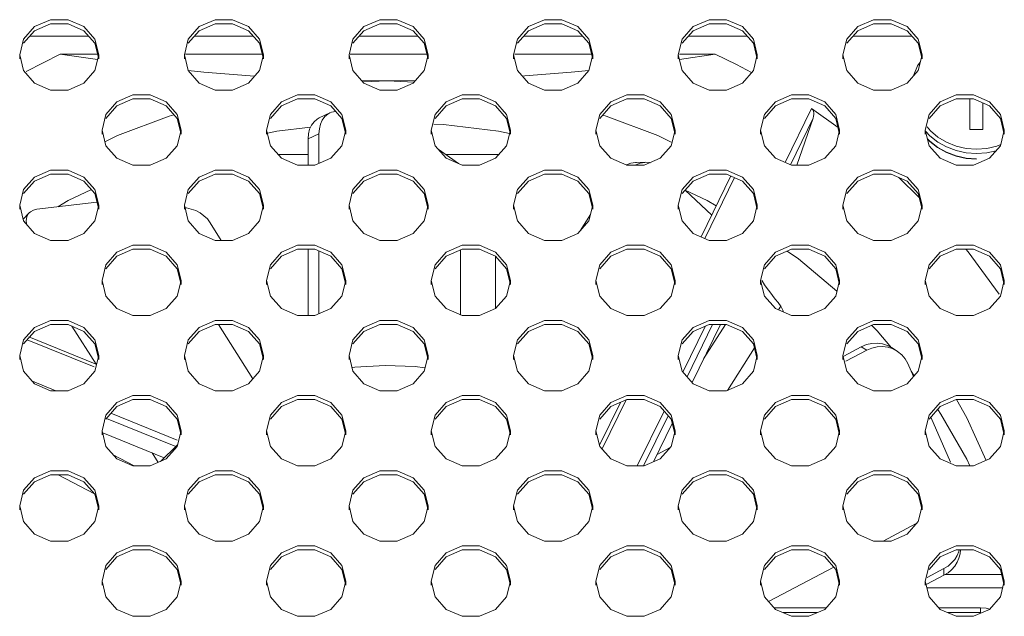
# Model space of a CAD drawing. Units: inches. Extents: x 4 to 237, y -24 to 150.
# Drawn here: x 194 to 197, y 79 to 80 of the extents above; entities that cross this region are included whole.
import ezdxf

# ---------------------------------------------------------------- set-up
doc = ezdxf.new("R2010")
doc.units = ezdxf.units.IN
doc.header["$MEASUREMENT"] = 0
doc.layers.get('0').update_dxf_attribs({"lineweight": 0})
doc.layers.add('00_COMPONENTS', color=7, linetype='Continuous', lineweight=0)
doc.layers.add('ASSEM_MEM', color=7, linetype='Continuous', lineweight=0)

msp = doc.modelspace()

# ---------------------------------------------------------------- linework, layer by layer
at = {"linetype": 'Continuous', "lineweight": 0, "ltscale": 0.004921}
for p, q in [((196.5808, 79.8734), (196.5808, 79.7999)), ((196.6123, 79.7999), (196.6123, 79.8635)), ((196.5046, 79.782), (196.5253, 79.7696)), ((196.5808, 79.7999), (196.6123, 79.7999)), ((196.5965, 79.7532), (196.6211, 79.755)), ((196.5965, 79.7428), (196.6212, 79.7445)), ((196.6212, 79.7445), (196.6435, 79.7494)), ((196.5219, 78.7358), (196.6569, 78.7358)), ((196.4782, 78.7043), (196.6593, 78.7043))]:
    msp.add_line(p, q, dxfattribs=at)
at = {"linetype": 'Continuous', "lineweight": 0, "ltscale": 0.004921, "flags": 128}
for points in [[(196.4467, 79.9312), (196.4561, 79.9521), (196.462, 79.961)], [(196.4786, 79.8065), (196.4865, 79.7973), (196.5046, 79.782)], [(196.4757, 79.795), (196.4852, 79.7849), (196.504, 79.7702), (196.525, 79.7584)], [(196.525, 79.7456), (196.504, 79.7574), (196.4852, 79.7721), (196.4794, 79.7782)], [(196.5249, 79.7451), (196.5038, 79.757), (196.485, 79.7717), (196.4796, 79.7776)], [(196.525, 79.7584), (196.5479, 79.7498), (196.5719, 79.7445), (196.5965, 79.7428)], [(196.5253, 79.7696), (196.548, 79.7606), (196.5719, 79.755), (196.5965, 79.7532)], [(196.6211, 79.755), (196.6451, 79.7606), (196.6547, 79.7644)], [(196.5965, 79.7293), (196.5718, 79.7311), (196.5478, 79.7364), (196.5249, 79.7451)], [(196.5965, 79.73), (196.5719, 79.7317), (196.5479, 79.737), (196.525, 79.7456)]]:
    msp.add_lwpolyline(points, dxfattribs=at)
at = {"layer": '00_COMPONENTS', "linetype": 'Continuous', "lineweight": 0, "ltscale": 0.004921}
for p, q in [((194.3335, 80.0235), (194.474, 80.0235)), ((194.7271, 80.0235), (194.8677, 80.0235)), ((195.1208, 80.0235), (195.2613, 80.0235)), ((195.5144, 80.0235), (195.655, 80.0235)), ((195.908, 80.0235), (196.0486, 80.0235)), ((196.3017, 80.0235), (196.4423, 80.0235)), ((194.3249, 79.9386), (194.4061, 79.9803)), ((194.4061, 79.9803), (194.4954, 79.9803)), ((194.4954, 79.9673), (194.4061, 79.9803)), ((194.7057, 79.9803), (194.8891, 79.9803)), ((195.0994, 79.9803), (195.2827, 79.9803)), ((195.493, 79.9803), (195.6763, 79.9803)), ((195.972, 79.9803), (195.8865, 79.9679)), ((195.8867, 79.9803), (195.972, 79.9803)), ((195.972, 79.9803), (196.0234, 79.9552)), ((196.0234, 79.9552), (196.0592, 79.9363)), ((194.7498, 79.9372), (194.7123, 79.9412)), ((194.8604, 79.9281), (194.7498, 79.9372)), ((194.8706, 79.9275), (194.8604, 79.9281)), ((195.517, 79.9281), (195.5113, 79.9277)), ((195.6275, 79.9372), (195.517, 79.9281)), ((195.6699, 79.9416), (195.6275, 79.9372)), ((195.189, 79.9163), (195.127, 79.917)), ((195.1297, 79.9139), (195.189, 79.9163)), ((195.2551, 79.9171), (195.189, 79.9163)), ((195.189, 79.9163), (195.2522, 79.9137)), ((196.1393, 79.7212), (196.2024, 79.8505)), ((196.2024, 79.8505), (196.2658, 79.8046)), ((194.5435, 79.7855), (194.6666, 79.8321)), ((194.6666, 79.8321), (194.6781, 79.8354)), ((195.025, 79.8278), (195.0509, 79.8399)), ((195.7032, 79.8345), (195.7115, 79.8321)), ((195.7115, 79.8321), (195.8346, 79.7855)), ((196.1519, 79.7156), (196.2062, 79.8271)), ((196.167, 79.7147), (196.2062, 79.8271)), ((194.9238, 79.7958), (195.0046, 79.8055)), ((195.2992, 79.8126), (195.3222, 79.8117)), ((195.3222, 79.8117), (195.4543, 79.7958)), ((194.5144, 79.7717), (194.5435, 79.7855)), ((194.9016, 79.7913), (194.9238, 79.7958)), ((194.999, 79.7775), (195.0248, 79.7896)), ((194.999, 79.7147), (194.999, 79.7775)), ((195.0248, 79.7189), (195.0248, 79.7896)), ((195.4543, 79.7958), (195.4803, 79.7905)), ((195.8346, 79.7855), (195.8669, 79.7702)), ((194.9276, 79.7401), (194.999, 79.7401)), ((195.3582, 79.7185), (195.3098, 79.7533)), ((195.3281, 79.7401), (195.4544, 79.7401)), ((195.7836, 79.7214), (195.8059, 79.7217)), ((196.0095, 79.6891), (195.9384, 79.5432)), ((196.0184, 79.6852), (195.9473, 79.5393)), ((196.4111, 79.6856), (196.4594, 79.6378)), ((194.4253, 79.63), (194.4806, 79.6563)), ((195.9002, 79.6548), (195.9638, 79.5953)), ((194.3502, 79.6095), (194.494, 79.6266)), ((194.4002, 79.6154), (194.4253, 79.63)), ((194.3176, 79.5855), (194.3321, 79.601)), ((195.6489, 79.5576), (195.6736, 79.5967)), ((194.7646, 79.5772), (194.7579, 79.5861)), ((194.7913, 79.5349), (194.7646, 79.5772)), ((194.999, 79.3551), (194.999, 79.5138)), ((195.0248, 79.3593), (195.0248, 79.5096)), ((195.3635, 79.3565), (195.3635, 79.5123)), ((195.4471, 79.372), (195.4471, 79.4968)), ((196.1441, 79.5093), (196.1709, 79.4905)), ((196.5716, 79.5138), (196.5772, 79.5072)), ((196.5772, 79.5072), (196.6513, 79.4061)), ((196.1709, 79.4905), (196.2632, 79.4133)), ((196.1231, 79.3687), (196.1286, 79.3775)), ((194.8667, 79.2038), (194.7844, 79.334)), ((195.895, 79.2199), (195.9488, 79.3302)), ((195.9048, 79.2086), (195.9659, 79.334)), ((195.9168, 79.1949), (195.9846, 79.334)), ((195.9443, 79.2513), (195.9966, 79.334)), ((196.3459, 79.3318), (196.3592, 79.3185)), ((194.4919, 79.2385), (194.4342, 79.3298)), ((196.3592, 79.3185), (196.3932, 79.278)), ((194.4873, 79.2325), (194.3275, 79.2974)), ((194.4901, 79.2393), (194.3313, 79.3039)), ((196.3843, 79.2837), (196.3939, 79.2786)), ((196.0013, 79.1761), (196.0658, 79.278)), ((196.2796, 79.2584), (196.3214, 79.2805)), ((196.2846, 79.2459), (196.3344, 79.2721)), ((196.3214, 79.2805), (196.3344, 79.2721)), ((196.3939, 79.2786), (196.4068, 79.2702)), ((196.4323, 79.2401), (196.4458, 79.209)), ((196.4403, 79.2219), (196.4478, 79.2113)), ((194.3395, 79.1981), (194.3956, 79.1753)), ((195.7456, 79.1476), (195.6956, 79.0451)), ((195.7593, 79.1536), (195.7022, 79.0365)), ((196.5486, 79.1542), (196.5735, 79.1105)), ((194.5271, 79.1218), (194.6859, 79.0572)), ((195.7857, 78.9954), (195.8497, 79.1268)), ((196.504, 79.1307), (196.5119, 79.1192)), ((194.517, 79.1093), (194.6826, 79.0419)), ((195.8009, 78.9954), (195.8595, 79.1156)), ((195.8243, 79.005), (195.8692, 79.0971)), ((196.488, 79.1124), (196.5349, 79.0049)), ((196.5735, 79.1105), (196.6197, 79.0086)), ((194.5079, 79.0745), (194.6547, 79.0148)), ((194.6403, 79.0037), (194.6258, 79.0266)), ((194.6866, 79.0458), (194.6458, 79.0061)), ((195.833, 79.0229), (195.8641, 79.0393)), ((194.5833, 78.9954), (194.5331, 79.0219)), ((194.4879, 78.9288), (194.4015, 78.9743)), ((196.3735, 78.8156), (196.4528, 78.8575)), ((196.101, 78.6719), (196.2555, 78.7534)), ((196.4789, 78.7289), (196.519, 78.75)), ((196.519, 78.734), (196.519, 78.75)), ((196.4782, 78.7125), (196.519, 78.734)), ((196.1129, 78.6564), (196.2374, 78.6564)), ((196.5065, 78.6564), (196.6064, 78.6564)), ((196.6064, 78.6564), (196.6064, 78.6448)), ((196.1337, 78.6448), (196.2166, 78.6448)), ((196.5273, 78.6448), (196.6064, 78.6448))]:
    msp.add_line(p, q, dxfattribs=at)
at = {"layer": '00_COMPONENTS', "linetype": 'Continuous', "lineweight": 0, "ltscale": 0.004921, "flags": 128}
for points in [[(196.2024, 79.8505), (196.2043, 79.8488), (196.2059, 79.8463), (196.2071, 79.8433), (196.2077, 79.8398), (196.2079, 79.836), (196.2074, 79.8317), (196.2062, 79.8271)], [(194.999, 79.7775), (194.9999, 79.7897), (195.0025, 79.8008), (195.0069, 79.8106), (195.0129, 79.8188), (195.0202, 79.8251), (195.025, 79.8278)], [(195.0509, 79.8399), (195.046, 79.8372), (195.0387, 79.8309), (195.0328, 79.8227), (195.0284, 79.8129), (195.0257, 79.8017), (195.0248, 79.7896)], [(195.0648, 79.8433), (195.0639, 79.8433), (195.0545, 79.8414), (195.0509, 79.8399)], [(195.7592, 79.7152), (195.7597, 79.7155), (195.7704, 79.7196), (195.7816, 79.7214), (195.7836, 79.7214)], [(195.7928, 79.7199), (195.782, 79.7158), (195.7802, 79.7147)], [(195.8059, 79.7217), (195.804, 79.7216), (195.7928, 79.7199)], [(195.8163, 79.7207), (195.8153, 79.721), (195.8059, 79.7217)], [(195.9003, 79.655), (195.9528, 79.63), (195.9745, 79.6174)], [(194.7579, 79.5861), (194.7499, 79.594), (194.7407, 79.6007), (194.7305, 79.6061), (194.7196, 79.61), (194.7081, 79.6124), (194.7045, 79.6126)], [(194.3321, 79.601), (194.3298, 79.5981), (194.3264, 79.591), (194.3249, 79.5826), (194.3253, 79.5739)], [(194.3502, 79.6095), (194.3419, 79.6075), (194.335, 79.6036), (194.3321, 79.601)], [(196.1223, 79.3862), (196.1156, 79.3944), (196.109, 79.4029), (196.1026, 79.4115), (196.0963, 79.4202), (196.0902, 79.429), (196.0843, 79.4379), (196.0832, 79.4397)], [(196.1286, 79.3775), (196.1256, 79.3819), (196.1223, 79.3862)], [(196.1352, 79.3634), (196.1337, 79.3678), (196.1286, 79.3775)], [(196.3214, 79.2805), (196.3337, 79.2857), (196.3466, 79.2887), (196.3595, 79.2894), (196.3722, 79.2877), (196.3843, 79.2837)], [(196.4068, 79.2702), (196.3972, 79.2754), (196.3851, 79.2793), (196.3724, 79.281), (196.3595, 79.2803), (196.3467, 79.2773), (196.3344, 79.2721)], [(196.4323, 79.2401), (196.4261, 79.2513), (196.418, 79.2612), (196.4083, 79.2693), (196.4068, 79.2702)], [(195.2782, 79.23), (195.255, 79.233), (195.1827, 79.2358), (195.1104, 79.2318), (195.1037, 79.2308)], [(196.5119, 79.1192), (196.5735, 79.0113), (196.5806, 78.9954)], [(196.519, 78.75), (196.5287, 78.7561), (196.5374, 78.7634), (196.5447, 78.7718), (196.5506, 78.7811), (196.5549, 78.7911), (196.5557, 78.7945)], [(196.5582, 78.7945), (196.5575, 78.7856), (196.5549, 78.7751), (196.5506, 78.7651), (196.5447, 78.7558), (196.5374, 78.7474), (196.5287, 78.7401), (196.519, 78.734)], [(196.6064, 78.6564), (196.62, 78.6552), (196.6282, 78.6531)]]:
    msp.add_lwpolyline(points, dxfattribs=at)
at = {"layer": 'ASSEM_MEM', "linetype": 'Continuous', "lineweight": 0, "ltscale": 0.004921}
for p, q in [((194.3827, 80.0628), (194.4248, 80.0628)), ((194.7764, 80.0628), (194.8184, 80.0628)), ((195.17, 80.0628), (195.2121, 80.0628)), ((195.5637, 80.0628), (195.6057, 80.0628)), ((195.9573, 80.0628), (195.9993, 80.0628)), ((196.3509, 80.0628), (196.393, 80.0628)), ((194.3827, 80.0532), (194.4248, 80.0532)), ((194.7764, 80.0532), (194.8184, 80.0532)), ((195.17, 80.0532), (195.2121, 80.0532)), ((195.5637, 80.0532), (195.6057, 80.0532)), ((195.9573, 80.0532), (195.9993, 80.0532)), ((196.3509, 80.0532), (196.393, 80.0532)), ((194.3093, 79.9786), (194.3186, 80.0161)), ((194.7029, 79.9786), (194.7123, 80.0161)), ((195.0966, 79.9786), (195.1059, 80.0161)), ((195.4902, 79.9786), (195.4996, 80.0161)), ((195.8838, 79.9786), (195.8932, 80.0161)), ((196.2775, 79.9786), (196.2868, 80.0161)), ((194.3093, 79.969), (194.3093, 79.9786)), ((194.4982, 79.9786), (194.4889, 79.9412)), ((194.4982, 79.969), (194.4982, 79.9786)), ((194.7029, 79.969), (194.7029, 79.9786)), ((194.8919, 79.9786), (194.8825, 79.9412)), ((194.8919, 79.969), (194.8919, 79.9786)), ((195.0966, 79.969), (195.0966, 79.9786)), ((195.2855, 79.9786), (195.2762, 79.9412)), ((195.2855, 79.969), (195.2855, 79.9786)), ((195.4902, 79.969), (195.4902, 79.9786)), ((195.6792, 79.9786), (195.6698, 79.9412)), ((195.6792, 79.969), (195.6792, 79.9786)), ((195.8838, 79.969), (195.8838, 79.9786)), ((196.0728, 79.9786), (196.0635, 79.9412)), ((196.0728, 79.969), (196.0728, 79.9786)), ((196.2775, 79.969), (196.2775, 79.9786)), ((196.4665, 79.9786), (196.4571, 79.9412)), ((196.4665, 79.969), (196.4665, 79.9786)), ((194.4248, 79.8945), (194.3827, 79.8945)), ((194.5796, 79.883), (194.6216, 79.883)), ((194.5796, 79.8734), (194.6216, 79.8734)), ((194.8184, 79.8945), (194.7764, 79.8945)), ((194.9732, 79.883), (195.0152, 79.883)), ((194.9732, 79.8734), (195.0152, 79.8734)), ((195.2121, 79.8945), (195.17, 79.8945)), ((195.3668, 79.883), (195.4089, 79.883)), ((195.3668, 79.8734), (195.4089, 79.8734)), ((195.6057, 79.8945), (195.5637, 79.8945)), ((195.7605, 79.883), (195.8025, 79.883)), ((195.7605, 79.8734), (195.8025, 79.8734)), ((195.9993, 79.8945), (195.9573, 79.8945)), ((196.1162, 79.8567), (196.1541, 79.8734)), ((196.1541, 79.883), (196.1962, 79.883)), ((196.1541, 79.8734), (196.1962, 79.8734)), ((196.393, 79.8945), (196.3509, 79.8945)), ((196.5478, 79.883), (196.5898, 79.883)), ((196.5478, 79.8734), (196.5898, 79.8734)), ((196.09, 79.8267), (196.1162, 79.8567)), ((194.5061, 79.7988), (194.5154, 79.8363)), ((194.8997, 79.7988), (194.9091, 79.8363)), ((195.2934, 79.7988), (195.3027, 79.8363)), ((195.687, 79.7988), (195.6964, 79.8363)), ((196.0807, 79.7988), (196.09, 79.8363)), ((196.4743, 79.7988), (196.4837, 79.8363)), ((194.5061, 79.7892), (194.5061, 79.7988)), ((194.6951, 79.7988), (194.6857, 79.7614)), ((194.6951, 79.7892), (194.6951, 79.7988)), ((194.8997, 79.7892), (194.8997, 79.7988)), ((195.0887, 79.7988), (195.0794, 79.7614)), ((195.0887, 79.7892), (195.0887, 79.7988)), ((195.2934, 79.7892), (195.2934, 79.7988)), ((195.4823, 79.7988), (195.473, 79.7614)), ((195.4823, 79.7892), (195.4823, 79.7988)), ((195.687, 79.7892), (195.687, 79.7988)), ((195.876, 79.7988), (195.8666, 79.7614)), ((195.876, 79.7892), (195.876, 79.7988)), ((196.0807, 79.7892), (196.0807, 79.7988)), ((196.2696, 79.7988), (196.2603, 79.7614)), ((196.2696, 79.7892), (196.2696, 79.7988)), ((196.4743, 79.7892), (196.4743, 79.7988)), ((196.6633, 79.7988), (196.6539, 79.7614)), ((196.6633, 79.7892), (196.6633, 79.7988)), ((194.6216, 79.7147), (194.5796, 79.7147)), ((195.0152, 79.7147), (194.9732, 79.7147)), ((195.4089, 79.7147), (195.3668, 79.7147)), ((195.8025, 79.7147), (195.7605, 79.7147)), ((196.1962, 79.7147), (196.1541, 79.7147)), ((196.5898, 79.7147), (196.5478, 79.7147)), ((194.3827, 79.7032), (194.4248, 79.7032)), ((194.3827, 79.6936), (194.4248, 79.6936)), ((194.7764, 79.7032), (194.8184, 79.7032)), ((194.7764, 79.6936), (194.8184, 79.6936)), ((195.17, 79.7032), (195.2121, 79.7032)), ((195.17, 79.6936), (195.2121, 79.6936)), ((195.5637, 79.7032), (195.6057, 79.7032)), ((195.5637, 79.6936), (195.6057, 79.6936)), ((195.9573, 79.7032), (195.9993, 79.7032)), ((195.9573, 79.6936), (195.9993, 79.6936)), ((196.3509, 79.7032), (196.393, 79.7032)), ((196.3509, 79.6936), (196.393, 79.6936)), ((194.3093, 79.619), (194.3186, 79.6565)), ((194.7029, 79.619), (194.7123, 79.6565)), ((195.0966, 79.619), (195.1059, 79.6565)), ((195.4902, 79.619), (195.4996, 79.6565)), ((195.8838, 79.619), (195.8932, 79.6565)), ((196.2775, 79.619), (196.2868, 79.6565)), ((194.3093, 79.6094), (194.3093, 79.619)), ((194.4982, 79.619), (194.4889, 79.5816)), ((194.4982, 79.6094), (194.4982, 79.619)), ((194.7029, 79.6094), (194.7029, 79.619)), ((194.8919, 79.619), (194.8825, 79.5816)), ((194.8919, 79.6094), (194.8919, 79.619)), ((195.0966, 79.6094), (195.0966, 79.619)), ((195.2855, 79.619), (195.2762, 79.5816)), ((195.2855, 79.6094), (195.2855, 79.619)), ((195.4902, 79.6094), (195.4902, 79.619)), ((195.6792, 79.619), (195.6698, 79.5816)), ((195.6792, 79.6094), (195.6792, 79.619)), ((195.8838, 79.6094), (195.8838, 79.619)), ((196.0728, 79.619), (196.0635, 79.5816)), ((196.0728, 79.6094), (196.0728, 79.619)), ((196.2775, 79.6094), (196.2775, 79.619)), ((196.4665, 79.619), (196.4571, 79.5816)), ((196.4665, 79.6094), (196.4665, 79.619)), ((194.4248, 79.5349), (194.3827, 79.5349)), ((194.5796, 79.5234), (194.6216, 79.5234)), ((194.8184, 79.5349), (194.7764, 79.5349)), ((194.9732, 79.5234), (195.0152, 79.5234)), ((195.2121, 79.5349), (195.17, 79.5349)), ((195.3668, 79.5234), (195.4089, 79.5234)), ((195.6057, 79.5349), (195.5637, 79.5349)), ((195.7605, 79.5234), (195.8025, 79.5234)), ((195.9993, 79.5349), (195.9573, 79.5349)), ((196.1541, 79.5234), (196.1962, 79.5234)), ((196.393, 79.5349), (196.3509, 79.5349)), ((196.5478, 79.5234), (196.5898, 79.5234)), ((194.5796, 79.5138), (194.6216, 79.5138)), ((194.9732, 79.5138), (195.0152, 79.5138)), ((195.3668, 79.5138), (195.4089, 79.5138)), ((195.7605, 79.5138), (195.8025, 79.5138)), ((196.1541, 79.5138), (196.1962, 79.5138)), ((196.5478, 79.5138), (196.5898, 79.5138)), ((194.5061, 79.4392), (194.5154, 79.4767)), ((194.8997, 79.4392), (194.9091, 79.4767)), ((195.2934, 79.4392), (195.3027, 79.4767)), ((195.687, 79.4392), (195.6964, 79.4767)), ((196.0807, 79.4392), (196.09, 79.4767)), ((196.4743, 79.4392), (196.4837, 79.4767)), ((194.5061, 79.4296), (194.5061, 79.4392)), ((194.6951, 79.4392), (194.6857, 79.4018)), ((194.6951, 79.4296), (194.6951, 79.4392)), ((194.8997, 79.4296), (194.8997, 79.4392)), ((195.0887, 79.4392), (195.0794, 79.4018)), ((195.0887, 79.4296), (195.0887, 79.4392)), ((195.2934, 79.4296), (195.2934, 79.4392)), ((195.4823, 79.4392), (195.473, 79.4018)), ((195.4823, 79.4296), (195.4823, 79.4392)), ((195.687, 79.4296), (195.687, 79.4392)), ((195.876, 79.4392), (195.8666, 79.4018)), ((195.876, 79.4296), (195.876, 79.4392)), ((196.0807, 79.4296), (196.0807, 79.4392)), ((196.2696, 79.4392), (196.2603, 79.4018)), ((196.2696, 79.4296), (196.2696, 79.4392)), ((196.4743, 79.4296), (196.4743, 79.4392)), ((196.6633, 79.4392), (196.6539, 79.4018)), ((196.6633, 79.4296), (196.6633, 79.4392)), ((194.6216, 79.3551), (194.5796, 79.3551)), ((195.0152, 79.3551), (194.9732, 79.3551)), ((195.4089, 79.3551), (195.3668, 79.3551)), ((195.8025, 79.3551), (195.7605, 79.3551)), ((196.1962, 79.3551), (196.1541, 79.3551)), ((196.5898, 79.3551), (196.5478, 79.3551)), ((194.3827, 79.3436), (194.4248, 79.3436)), ((194.3827, 79.334), (194.4248, 79.334)), ((194.7764, 79.3436), (194.8184, 79.3436)), ((194.7764, 79.334), (194.8184, 79.334)), ((195.17, 79.3436), (195.2121, 79.3436)), ((195.17, 79.334), (195.2121, 79.334)), ((195.5637, 79.3436), (195.6057, 79.3436)), ((195.5637, 79.334), (195.6057, 79.334)), ((195.9573, 79.3436), (195.9993, 79.3436)), ((195.9573, 79.334), (195.9993, 79.334)), ((196.3509, 79.3436), (196.393, 79.3436)), ((196.3509, 79.334), (196.393, 79.334)), ((194.3093, 79.2594), (194.3186, 79.2969)), ((194.7029, 79.2594), (194.7123, 79.2969)), ((195.0966, 79.2594), (195.1059, 79.2969)), ((195.4902, 79.2594), (195.4996, 79.2969)), ((195.8838, 79.2594), (195.8932, 79.2969)), ((196.2775, 79.2594), (196.2868, 79.2969)), ((194.3093, 79.2498), (194.3093, 79.2594)), ((194.4982, 79.2594), (194.4889, 79.222)), ((194.4982, 79.2498), (194.4982, 79.2594)), ((194.7029, 79.2498), (194.7029, 79.2594)), ((194.8919, 79.2594), (194.8825, 79.222)), ((194.8919, 79.2498), (194.8919, 79.2594)), ((195.0966, 79.2498), (195.0966, 79.2594)), ((195.2855, 79.2594), (195.2762, 79.222)), ((195.2855, 79.2498), (195.2855, 79.2594)), ((195.4902, 79.2498), (195.4902, 79.2594)), ((195.6792, 79.2594), (195.6698, 79.222)), ((195.6792, 79.2498), (195.6792, 79.2594)), ((195.8838, 79.2498), (195.8838, 79.2594)), ((196.0728, 79.2594), (196.0635, 79.222)), ((196.0728, 79.2498), (196.0728, 79.2594)), ((196.2775, 79.2498), (196.2775, 79.2594)), ((196.4665, 79.2594), (196.4571, 79.222)), ((196.4665, 79.2498), (196.4665, 79.2594)), ((194.4248, 79.1753), (194.3827, 79.1753)), ((194.8184, 79.1753), (194.7764, 79.1753)), ((195.2121, 79.1753), (195.17, 79.1753)), ((195.6057, 79.1753), (195.5637, 79.1753)), ((195.9993, 79.1753), (195.9573, 79.1753)), ((196.393, 79.1753), (196.3509, 79.1753)), ((194.5796, 79.1638), (194.6216, 79.1638)), ((194.5796, 79.1542), (194.6216, 79.1542)), ((194.9732, 79.1638), (195.0152, 79.1638)), ((194.9732, 79.1542), (195.0152, 79.1542)), ((195.3668, 79.1638), (195.4089, 79.1638)), ((195.3668, 79.1542), (195.4089, 79.1542)), ((195.7605, 79.1638), (195.8025, 79.1638)), ((195.7605, 79.1542), (195.8025, 79.1542)), ((196.1541, 79.1638), (196.1962, 79.1638)), ((196.1541, 79.1542), (196.1962, 79.1542)), ((196.5478, 79.1638), (196.5898, 79.1638)), ((196.5478, 79.1542), (196.5898, 79.1542)), ((194.5061, 79.0796), (194.5154, 79.1171)), ((194.8997, 79.0796), (194.9091, 79.1171)), ((195.2934, 79.0796), (195.3027, 79.1171)), ((195.687, 79.0796), (195.6964, 79.1171)), ((196.0807, 79.0796), (196.09, 79.1171)), ((196.4743, 79.0796), (196.4837, 79.1171)), ((194.5061, 79.07), (194.5061, 79.0796)), ((194.6951, 79.0796), (194.6857, 79.0422)), ((194.6951, 79.07), (194.6951, 79.0796)), ((194.8997, 79.07), (194.8997, 79.0796)), ((195.0887, 79.0796), (195.0794, 79.0422)), ((195.0887, 79.07), (195.0887, 79.0796)), ((195.2934, 79.07), (195.2934, 79.0796)), ((195.4823, 79.0796), (195.473, 79.0422)), ((195.4823, 79.07), (195.4823, 79.0796)), ((195.687, 79.07), (195.687, 79.0796)), ((195.876, 79.0796), (195.8666, 79.0422)), ((195.876, 79.07), (195.876, 79.0796)), ((196.0807, 79.07), (196.0807, 79.0796)), ((196.2696, 79.0796), (196.2603, 79.0422)), ((196.2696, 79.07), (196.2696, 79.0796)), ((196.4743, 79.07), (196.4743, 79.0796)), ((196.6633, 79.0796), (196.6539, 79.0422)), ((196.6633, 79.07), (196.6633, 79.0796)), ((194.6857, 79.0422), (194.6595, 79.0121)), ((194.6595, 79.0121), (194.6216, 78.9954)), ((194.3827, 78.984), (194.4248, 78.984)), ((194.6216, 78.9954), (194.5796, 78.9954)), ((194.7764, 78.984), (194.8184, 78.984)), ((195.0152, 78.9954), (194.9732, 78.9954)), ((195.17, 78.984), (195.2121, 78.984)), ((195.4089, 78.9954), (195.3668, 78.9954)), ((195.5637, 78.984), (195.6057, 78.984)), ((195.8025, 78.9954), (195.7605, 78.9954)), ((195.9573, 78.984), (195.9993, 78.984)), ((196.1962, 78.9954), (196.1541, 78.9954)), ((196.3509, 78.984), (196.393, 78.984)), ((196.5898, 78.9954), (196.5478, 78.9954)), ((194.3827, 78.9743), (194.4248, 78.9743)), ((194.7764, 78.9743), (194.8184, 78.9743)), ((195.17, 78.9743), (195.2121, 78.9743)), ((195.5637, 78.9743), (195.6057, 78.9743)), ((195.9573, 78.9743), (195.9993, 78.9743)), ((196.3509, 78.9743), (196.393, 78.9743)), ((194.3093, 78.8998), (194.3186, 78.9373)), ((194.7029, 78.8998), (194.7123, 78.9373)), ((195.0966, 78.8998), (195.1059, 78.9373)), ((195.4902, 78.8998), (195.4996, 78.9373)), ((195.8838, 78.8998), (195.8932, 78.9373)), ((196.2775, 78.8998), (196.2868, 78.9373)), ((194.3093, 78.8902), (194.3093, 78.8998)), ((194.4982, 78.8998), (194.4889, 78.8623)), ((194.4982, 78.8902), (194.4982, 78.8998)), ((194.7029, 78.8902), (194.7029, 78.8998)), ((194.8919, 78.8998), (194.8825, 78.8623)), ((194.8919, 78.8902), (194.8919, 78.8998)), ((195.0966, 78.8902), (195.0966, 78.8998)), ((195.2855, 78.8998), (195.2762, 78.8623)), ((195.2855, 78.8902), (195.2855, 78.8998)), ((195.4902, 78.8902), (195.4902, 78.8998)), ((195.6792, 78.8998), (195.6698, 78.8623)), ((195.6792, 78.8902), (195.6792, 78.8998)), ((195.8838, 78.8902), (195.8838, 78.8998)), ((196.0728, 78.8998), (196.0635, 78.8623)), ((196.0728, 78.8902), (196.0728, 78.8998)), ((196.2775, 78.8902), (196.2775, 78.8998)), ((196.4665, 78.8998), (196.4571, 78.8623)), ((196.4665, 78.8902), (196.4665, 78.8998)), ((194.4248, 78.8156), (194.3827, 78.8156)), ((194.8184, 78.8156), (194.7764, 78.8156)), ((195.2121, 78.8156), (195.17, 78.8156)), ((195.6057, 78.8156), (195.5637, 78.8156)), ((195.9993, 78.8156), (195.9573, 78.8156)), ((196.393, 78.8156), (196.3509, 78.8156)), ((194.5796, 78.8041), (194.6216, 78.8041)), ((194.5796, 78.7945), (194.6216, 78.7945)), ((194.9732, 78.8041), (195.0152, 78.8041)), ((194.9732, 78.7945), (195.0152, 78.7945)), ((195.3668, 78.8041), (195.4089, 78.8041)), ((195.3668, 78.7945), (195.4089, 78.7945)), ((195.7605, 78.8041), (195.8025, 78.8041)), ((195.7605, 78.7945), (195.8025, 78.7945)), ((196.1541, 78.8041), (196.1962, 78.8041)), ((196.1541, 78.7945), (196.1962, 78.7945)), ((196.5478, 78.8041), (196.5898, 78.8041)), ((196.5478, 78.7945), (196.5898, 78.7945)), ((194.5061, 78.72), (194.5154, 78.7574)), ((194.8997, 78.72), (194.9091, 78.7574)), ((195.2934, 78.72), (195.3027, 78.7574)), ((195.687, 78.72), (195.6964, 78.7574)), ((196.0807, 78.72), (196.09, 78.7574)), ((196.4743, 78.72), (196.4837, 78.7574)), ((194.5061, 78.7104), (194.5061, 78.72)), ((194.6951, 78.72), (194.6857, 78.6825)), ((194.6951, 78.7104), (194.6951, 78.72)), ((194.8997, 78.7104), (194.8997, 78.72)), ((195.0887, 78.72), (195.0794, 78.6825)), ((195.0887, 78.7104), (195.0887, 78.72)), ((195.2934, 78.7104), (195.2934, 78.72)), ((195.4823, 78.72), (195.473, 78.6825)), ((195.4823, 78.7104), (195.4823, 78.72)), ((195.687, 78.7104), (195.687, 78.72)), ((195.876, 78.72), (195.8666, 78.6825)), ((195.876, 78.7104), (195.876, 78.72)), ((196.0807, 78.7104), (196.0807, 78.72)), ((196.2696, 78.72), (196.2603, 78.6825)), ((196.2696, 78.7104), (196.2696, 78.72)), ((196.4743, 78.7104), (196.4743, 78.72)), ((196.6633, 78.72), (196.6539, 78.6825)), ((196.6633, 78.7104), (196.6633, 78.72)), ((194.6216, 78.6358), (194.5796, 78.6358)), ((195.0152, 78.6358), (194.9732, 78.6358)), ((195.4089, 78.6358), (195.3668, 78.6358)), ((195.8025, 78.6358), (195.7605, 78.6358)), ((196.1962, 78.6358), (196.1541, 78.6358)), ((196.5898, 78.6358), (196.5478, 78.6358))]:
    msp.add_line(p, q, dxfattribs=at)
at = {"layer": 'ASSEM_MEM', "linetype": 'Continuous', "lineweight": 0, "ltscale": 0.004921, "flags": 128}
for points in [[(194.3186, 80.0161), (194.3448, 80.0461), (194.3827, 80.0628)], [(194.4248, 80.0628), (194.4627, 80.0461), (194.4889, 80.0161), (194.4982, 79.9786)], [(194.7123, 80.0161), (194.7385, 80.0461), (194.7764, 80.0628)], [(194.8184, 80.0628), (194.8563, 80.0461), (194.8825, 80.0161), (194.8919, 79.9786)], [(195.1059, 80.0161), (195.1321, 80.0461), (195.17, 80.0628)], [(195.2121, 80.0628), (195.25, 80.0461), (195.2762, 80.0161), (195.2855, 79.9786)], [(195.4996, 80.0161), (195.5258, 80.0461), (195.5637, 80.0628)], [(195.6057, 80.0628), (195.6436, 80.0461), (195.6698, 80.0161), (195.6792, 79.9786)], [(195.8932, 80.0161), (195.9194, 80.0461), (195.9573, 80.0628)], [(195.9993, 80.0628), (196.0372, 80.0461), (196.0635, 80.0161), (196.0728, 79.9786)], [(196.2868, 80.0161), (196.3131, 80.0461), (196.3509, 80.0628)], [(196.393, 80.0628), (196.4309, 80.0461), (196.4571, 80.0161), (196.4665, 79.9786)], [(194.3186, 80.0065), (194.3448, 80.0365), (194.3827, 80.0532)], [(194.4248, 80.0532), (194.4627, 80.0365), (194.4889, 80.0065), (194.4982, 79.969)], [(194.7123, 80.0065), (194.7385, 80.0365), (194.7764, 80.0532)], [(194.8184, 80.0532), (194.8563, 80.0365), (194.8825, 80.0065), (194.8919, 79.969)], [(195.1059, 80.0065), (195.1321, 80.0365), (195.17, 80.0532)], [(195.2121, 80.0532), (195.25, 80.0365), (195.2762, 80.0065), (195.2855, 79.969)], [(195.4996, 80.0065), (195.5258, 80.0365), (195.5637, 80.0532)], [(195.6057, 80.0532), (195.6436, 80.0365), (195.6698, 80.0065), (195.6792, 79.969)], [(195.8932, 80.0065), (195.9194, 80.0365), (195.9573, 80.0532)], [(195.9993, 80.0532), (196.0372, 80.0365), (196.0635, 80.0065), (196.0728, 79.969)], [(196.2868, 80.0065), (196.3131, 80.0365), (196.3509, 80.0532)], [(196.393, 80.0532), (196.4309, 80.0365), (196.4571, 80.0065), (196.4665, 79.969)], [(194.3827, 79.8945), (194.3448, 79.9111), (194.3186, 79.9412), (194.3093, 79.9786)], [(194.7764, 79.8945), (194.7385, 79.9111), (194.7123, 79.9412), (194.7029, 79.9786)], [(195.17, 79.8945), (195.1321, 79.9111), (195.1059, 79.9412), (195.0966, 79.9786)], [(195.5637, 79.8945), (195.5258, 79.9111), (195.4996, 79.9412), (195.4902, 79.9786)], [(195.9573, 79.8945), (195.9194, 79.9111), (195.8932, 79.9412), (195.8838, 79.9786)], [(196.3509, 79.8945), (196.3131, 79.9111), (196.2868, 79.9412), (196.2775, 79.9786)], [(194.4889, 79.9412), (194.4627, 79.9111), (194.4248, 79.8945)], [(194.8825, 79.9412), (194.8563, 79.9111), (194.8184, 79.8945)], [(195.2762, 79.9412), (195.25, 79.9111), (195.2121, 79.8945)], [(195.6698, 79.9412), (195.6436, 79.9111), (195.6057, 79.8945)], [(196.0635, 79.9412), (196.0372, 79.9111), (195.9993, 79.8945)], [(196.4571, 79.9412), (196.4309, 79.9111), (196.393, 79.8945)], [(194.5154, 79.8363), (194.5417, 79.8663), (194.5796, 79.883)], [(194.5154, 79.8267), (194.5417, 79.8567), (194.5796, 79.8734)], [(194.6216, 79.883), (194.6595, 79.8663), (194.6857, 79.8363), (194.6951, 79.7988)], [(194.6216, 79.8734), (194.6595, 79.8567), (194.6857, 79.8267), (194.6951, 79.7892)], [(194.9091, 79.8363), (194.9353, 79.8663), (194.9732, 79.883)], [(194.9091, 79.8267), (194.9353, 79.8567), (194.9732, 79.8734)], [(195.0152, 79.883), (195.0531, 79.8663), (195.0794, 79.8363), (195.0887, 79.7988)], [(195.0152, 79.8734), (195.0531, 79.8567), (195.0794, 79.8267), (195.0887, 79.7892)], [(195.3027, 79.8363), (195.3289, 79.8663), (195.3668, 79.883)], [(195.3027, 79.8267), (195.3289, 79.8567), (195.3668, 79.8734)], [(195.4089, 79.883), (195.4468, 79.8663), (195.473, 79.8363), (195.4823, 79.7988)], [(195.4089, 79.8734), (195.4468, 79.8567), (195.473, 79.8267), (195.4823, 79.7892)], [(195.6964, 79.8363), (195.7226, 79.8663), (195.7605, 79.883)], [(195.6964, 79.8267), (195.7226, 79.8567), (195.7605, 79.8734)], [(195.8025, 79.883), (195.8404, 79.8663), (195.8666, 79.8363), (195.876, 79.7988)], [(195.8025, 79.8734), (195.8404, 79.8567), (195.8666, 79.8267), (195.876, 79.7892)], [(196.09, 79.8363), (196.1162, 79.8663), (196.1541, 79.883)], [(196.1962, 79.883), (196.2341, 79.8663), (196.2603, 79.8363), (196.2696, 79.7988)], [(196.1962, 79.8734), (196.2341, 79.8567), (196.2603, 79.8267), (196.2696, 79.7892)], [(196.4837, 79.8363), (196.5099, 79.8663), (196.5478, 79.883)], [(196.4837, 79.8267), (196.5099, 79.8567), (196.5478, 79.8734)], [(196.5898, 79.883), (196.6277, 79.8663), (196.6539, 79.8363), (196.6633, 79.7988)], [(196.5898, 79.8734), (196.6277, 79.8567), (196.6539, 79.8267), (196.6633, 79.7892)], [(194.5796, 79.7147), (194.5417, 79.7313), (194.5154, 79.7614), (194.5061, 79.7988)], [(194.9732, 79.7147), (194.9353, 79.7313), (194.9091, 79.7614), (194.8997, 79.7988)], [(195.3668, 79.7147), (195.3289, 79.7313), (195.3027, 79.7614), (195.2934, 79.7988)], [(195.7605, 79.7147), (195.7226, 79.7313), (195.6964, 79.7614), (195.687, 79.7988)], [(196.1541, 79.7147), (196.1162, 79.7313), (196.09, 79.7614), (196.0807, 79.7988)], [(196.5478, 79.7147), (196.5099, 79.7313), (196.4837, 79.7614), (196.4743, 79.7988)], [(194.6857, 79.7614), (194.6595, 79.7313), (194.6216, 79.7147)], [(195.0794, 79.7614), (195.0531, 79.7313), (195.0152, 79.7147)], [(195.473, 79.7614), (195.4468, 79.7313), (195.4089, 79.7147)], [(195.8666, 79.7614), (195.8404, 79.7313), (195.8025, 79.7147)], [(196.2603, 79.7614), (196.2341, 79.7313), (196.1962, 79.7147)], [(196.6539, 79.7614), (196.6277, 79.7313), (196.5898, 79.7147)], [(194.3186, 79.6565), (194.3448, 79.6865), (194.3827, 79.7032)], [(194.3186, 79.6469), (194.3448, 79.6769), (194.3827, 79.6936)], [(194.4248, 79.7032), (194.4627, 79.6865), (194.4889, 79.6565), (194.4982, 79.619)], [(194.4248, 79.6936), (194.4627, 79.6769), (194.4889, 79.6469), (194.4982, 79.6094)], [(194.7123, 79.6565), (194.7385, 79.6865), (194.7764, 79.7032)], [(194.7123, 79.6469), (194.7385, 79.6769), (194.7764, 79.6936)], [(194.8184, 79.7032), (194.8563, 79.6865), (194.8825, 79.6565), (194.8919, 79.619)], [(194.8184, 79.6936), (194.8563, 79.6769), (194.8825, 79.6469), (194.8919, 79.6094)], [(195.1059, 79.6565), (195.1321, 79.6865), (195.17, 79.7032)], [(195.1059, 79.6469), (195.1321, 79.6769), (195.17, 79.6936)], [(195.2121, 79.7032), (195.25, 79.6865), (195.2762, 79.6565), (195.2855, 79.619)], [(195.2121, 79.6936), (195.25, 79.6769), (195.2762, 79.6469), (195.2855, 79.6094)], [(195.4996, 79.6565), (195.5258, 79.6865), (195.5637, 79.7032)], [(195.4996, 79.6469), (195.5258, 79.6769), (195.5637, 79.6936)], [(195.6057, 79.7032), (195.6436, 79.6865), (195.6698, 79.6565), (195.6792, 79.619)], [(195.6057, 79.6936), (195.6436, 79.6769), (195.6698, 79.6469), (195.6792, 79.6094)], [(195.8932, 79.6565), (195.9194, 79.6865), (195.9573, 79.7032)], [(195.8932, 79.6469), (195.9194, 79.6769), (195.9573, 79.6936)], [(195.9993, 79.7032), (196.0372, 79.6865), (196.0635, 79.6565), (196.0728, 79.619)], [(195.9993, 79.6936), (196.0372, 79.6769), (196.0635, 79.6469), (196.0728, 79.6094)], [(196.2868, 79.6565), (196.3131, 79.6865), (196.3509, 79.7032)], [(196.2868, 79.6469), (196.3131, 79.6769), (196.3509, 79.6936)], [(196.393, 79.7032), (196.4309, 79.6865), (196.4571, 79.6565), (196.4665, 79.619)], [(196.393, 79.6936), (196.4309, 79.6769), (196.4571, 79.6469), (196.4665, 79.6094)], [(194.3827, 79.5349), (194.3448, 79.5515), (194.3186, 79.5816), (194.3093, 79.619)], [(194.7764, 79.5349), (194.7385, 79.5515), (194.7123, 79.5816), (194.7029, 79.619)], [(195.17, 79.5349), (195.1321, 79.5515), (195.1059, 79.5816), (195.0966, 79.619)], [(195.5637, 79.5349), (195.5258, 79.5515), (195.4996, 79.5816), (195.4902, 79.619)], [(195.9573, 79.5349), (195.9194, 79.5515), (195.8932, 79.5816), (195.8838, 79.619)], [(196.3509, 79.5349), (196.3131, 79.5515), (196.2868, 79.5816), (196.2775, 79.619)], [(194.4889, 79.5816), (194.4627, 79.5515), (194.4248, 79.5349)], [(194.8825, 79.5816), (194.8563, 79.5515), (194.8184, 79.5349)], [(195.2762, 79.5816), (195.25, 79.5515), (195.2121, 79.5349)], [(195.6698, 79.5816), (195.6436, 79.5515), (195.6057, 79.5349)], [(196.0635, 79.5816), (196.0372, 79.5515), (195.9993, 79.5349)], [(196.4571, 79.5816), (196.4309, 79.5515), (196.393, 79.5349)], [(194.5154, 79.4767), (194.5417, 79.5067), (194.5796, 79.5234)], [(194.6216, 79.5234), (194.6595, 79.5067), (194.6857, 79.4767), (194.6951, 79.4392)], [(194.9091, 79.4767), (194.9353, 79.5067), (194.9732, 79.5234)], [(195.0152, 79.5234), (195.0531, 79.5067), (195.0794, 79.4767), (195.0887, 79.4392)], [(195.3027, 79.4767), (195.3289, 79.5067), (195.3668, 79.5234)], [(195.4089, 79.5234), (195.4468, 79.5067), (195.473, 79.4767), (195.4823, 79.4392)], [(195.6964, 79.4767), (195.7226, 79.5067), (195.7605, 79.5234)], [(195.8025, 79.5234), (195.8404, 79.5067), (195.8666, 79.4767), (195.876, 79.4392)], [(196.09, 79.4767), (196.1162, 79.5067), (196.1541, 79.5234)], [(196.1962, 79.5234), (196.2341, 79.5067), (196.2603, 79.4767), (196.2696, 79.4392)], [(196.4837, 79.4767), (196.5099, 79.5067), (196.5478, 79.5234)], [(196.5898, 79.5234), (196.6277, 79.5067), (196.6539, 79.4767), (196.6633, 79.4392)], [(194.5154, 79.4671), (194.5417, 79.4971), (194.5796, 79.5138)], [(194.6216, 79.5138), (194.6595, 79.4971), (194.6857, 79.4671), (194.6951, 79.4296)], [(194.9091, 79.4671), (194.9353, 79.4971), (194.9732, 79.5138)], [(195.0152, 79.5138), (195.0531, 79.4971), (195.0794, 79.4671), (195.0887, 79.4296)], [(195.3027, 79.4671), (195.3289, 79.4971), (195.3668, 79.5138)], [(195.4089, 79.5138), (195.4468, 79.4971), (195.473, 79.4671), (195.4823, 79.4296)], [(195.6964, 79.4671), (195.7226, 79.4971), (195.7605, 79.5138)], [(195.8025, 79.5138), (195.8404, 79.4971), (195.8666, 79.4671), (195.876, 79.4296)], [(196.09, 79.4671), (196.1162, 79.4971), (196.1541, 79.5138)], [(196.1962, 79.5138), (196.2341, 79.4971), (196.2603, 79.4671), (196.2696, 79.4296)], [(196.4837, 79.4671), (196.5099, 79.4971), (196.5478, 79.5138)], [(196.5898, 79.5138), (196.6277, 79.4971), (196.6539, 79.4671), (196.6633, 79.4296)], [(194.5796, 79.3551), (194.5417, 79.3717), (194.5154, 79.4018), (194.5061, 79.4392)], [(194.9732, 79.3551), (194.9353, 79.3717), (194.9091, 79.4018), (194.8997, 79.4392)], [(195.3668, 79.3551), (195.3289, 79.3717), (195.3027, 79.4018), (195.2934, 79.4392)], [(195.7605, 79.3551), (195.7226, 79.3717), (195.6964, 79.4018), (195.687, 79.4392)], [(196.1541, 79.3551), (196.1162, 79.3717), (196.09, 79.4018), (196.0807, 79.4392)], [(196.5478, 79.3551), (196.5099, 79.3717), (196.4837, 79.4018), (196.4743, 79.4392)], [(194.6857, 79.4018), (194.6595, 79.3717), (194.6216, 79.3551)], [(195.0794, 79.4018), (195.0531, 79.3717), (195.0152, 79.3551)], [(195.473, 79.4018), (195.4468, 79.3717), (195.4089, 79.3551)], [(195.8666, 79.4018), (195.8404, 79.3717), (195.8025, 79.3551)], [(196.2603, 79.4018), (196.2341, 79.3717), (196.1962, 79.3551)], [(196.6539, 79.4018), (196.6277, 79.3717), (196.5898, 79.3551)], [(194.3186, 79.2969), (194.3448, 79.3269), (194.3827, 79.3436)], [(194.3186, 79.2873), (194.3448, 79.3173), (194.3827, 79.334)], [(194.4248, 79.3436), (194.4627, 79.3269), (194.4889, 79.2969), (194.4982, 79.2594)], [(194.4248, 79.334), (194.4627, 79.3173), (194.4889, 79.2873), (194.4982, 79.2498)], [(194.7123, 79.2969), (194.7385, 79.3269), (194.7764, 79.3436)], [(194.7123, 79.2873), (194.7385, 79.3173), (194.7764, 79.334)], [(194.8184, 79.3436), (194.8563, 79.3269), (194.8825, 79.2969), (194.8919, 79.2594)], [(194.8184, 79.334), (194.8563, 79.3173), (194.8825, 79.2873), (194.8919, 79.2498)], [(195.1059, 79.2969), (195.1321, 79.3269), (195.17, 79.3436)], [(195.1059, 79.2873), (195.1321, 79.3173), (195.17, 79.334)], [(195.2121, 79.3436), (195.25, 79.3269), (195.2762, 79.2969), (195.2855, 79.2594)], [(195.2121, 79.334), (195.25, 79.3173), (195.2762, 79.2873), (195.2855, 79.2498)], [(195.4996, 79.2969), (195.5258, 79.3269), (195.5637, 79.3436)], [(195.4996, 79.2873), (195.5258, 79.3173), (195.5637, 79.334)], [(195.6057, 79.3436), (195.6436, 79.3269), (195.6698, 79.2969), (195.6792, 79.2594)], [(195.6057, 79.334), (195.6436, 79.3173), (195.6698, 79.2873), (195.6792, 79.2498)], [(195.8932, 79.2969), (195.9194, 79.3269), (195.9573, 79.3436)], [(195.8932, 79.2873), (195.9194, 79.3173), (195.9573, 79.334)], [(195.9993, 79.3436), (196.0372, 79.3269), (196.0635, 79.2969), (196.0728, 79.2594)], [(195.9993, 79.334), (196.0372, 79.3173), (196.0635, 79.2873), (196.0728, 79.2498)], [(196.2868, 79.2969), (196.3131, 79.3269), (196.3509, 79.3436)], [(196.2868, 79.2873), (196.3131, 79.3173), (196.3509, 79.334)], [(196.393, 79.3436), (196.4309, 79.3269), (196.4571, 79.2969), (196.4665, 79.2594)], [(196.393, 79.334), (196.4309, 79.3173), (196.4571, 79.2873), (196.4665, 79.2498)], [(194.3827, 79.1753), (194.3448, 79.1919), (194.3186, 79.222), (194.3093, 79.2594)], [(194.7764, 79.1753), (194.7385, 79.1919), (194.7123, 79.222), (194.7029, 79.2594)], [(195.17, 79.1753), (195.1321, 79.1919), (195.1059, 79.222), (195.0966, 79.2594)], [(195.5637, 79.1753), (195.5258, 79.1919), (195.4996, 79.222), (195.4902, 79.2594)], [(195.9573, 79.1753), (195.9194, 79.1919), (195.8932, 79.222), (195.8838, 79.2594)], [(196.3509, 79.1753), (196.3131, 79.1919), (196.2868, 79.222), (196.2775, 79.2594)], [(194.4889, 79.222), (194.4627, 79.1919), (194.4248, 79.1753)], [(194.8825, 79.222), (194.8563, 79.1919), (194.8184, 79.1753)], [(195.2762, 79.222), (195.25, 79.1919), (195.2121, 79.1753)], [(195.6698, 79.222), (195.6436, 79.1919), (195.6057, 79.1753)], [(196.0635, 79.222), (196.0372, 79.1919), (195.9993, 79.1753)], [(196.4571, 79.222), (196.4309, 79.1919), (196.393, 79.1753)], [(194.5154, 79.1171), (194.5417, 79.1471), (194.5796, 79.1638)], [(194.5154, 79.1074), (194.5417, 79.1375), (194.5796, 79.1542)], [(194.6216, 79.1638), (194.6595, 79.1471), (194.6857, 79.1171), (194.6951, 79.0796)], [(194.6216, 79.1542), (194.6595, 79.1375), (194.6857, 79.1074), (194.6951, 79.07)], [(194.9091, 79.1171), (194.9353, 79.1471), (194.9732, 79.1638)], [(194.9091, 79.1074), (194.9353, 79.1375), (194.9732, 79.1542)], [(195.0152, 79.1638), (195.0531, 79.1471), (195.0794, 79.1171), (195.0887, 79.0796)], [(195.0152, 79.1542), (195.0531, 79.1375), (195.0794, 79.1074), (195.0887, 79.07)], [(195.3027, 79.1171), (195.3289, 79.1471), (195.3668, 79.1638)], [(195.3027, 79.1074), (195.3289, 79.1375), (195.3668, 79.1542)], [(195.4089, 79.1638), (195.4468, 79.1471), (195.473, 79.1171), (195.4823, 79.0796)], [(195.4089, 79.1542), (195.4468, 79.1375), (195.473, 79.1074), (195.4823, 79.07)], [(195.6964, 79.1171), (195.7226, 79.1471), (195.7605, 79.1638)], [(195.6964, 79.1074), (195.7226, 79.1375), (195.7605, 79.1542)], [(195.8025, 79.1638), (195.8404, 79.1471), (195.8666, 79.1171), (195.876, 79.0796)], [(195.8025, 79.1542), (195.8404, 79.1375), (195.8666, 79.1074), (195.876, 79.07)], [(196.09, 79.1171), (196.1162, 79.1471), (196.1541, 79.1638)], [(196.09, 79.1074), (196.1162, 79.1375), (196.1541, 79.1542)], [(196.1962, 79.1638), (196.2341, 79.1471), (196.2603, 79.1171), (196.2696, 79.0796)], [(196.1962, 79.1542), (196.2341, 79.1375), (196.2603, 79.1074), (196.2696, 79.07)], [(196.4837, 79.1171), (196.5099, 79.1471), (196.5478, 79.1638)], [(196.4837, 79.1074), (196.5099, 79.1375), (196.5478, 79.1542)], [(196.5898, 79.1638), (196.6277, 79.1471), (196.6539, 79.1171), (196.6633, 79.0796)], [(196.5898, 79.1542), (196.6277, 79.1375), (196.6539, 79.1074), (196.6633, 79.07)], [(194.5796, 78.9954), (194.5417, 79.0121), (194.5154, 79.0422), (194.5061, 79.0796)], [(194.9732, 78.9954), (194.9353, 79.0121), (194.9091, 79.0422), (194.8997, 79.0796)], [(195.3668, 78.9954), (195.3289, 79.0121), (195.3027, 79.0422), (195.2934, 79.0796)], [(195.7605, 78.9954), (195.7226, 79.0121), (195.6964, 79.0422), (195.687, 79.0796)], [(196.1541, 78.9954), (196.1162, 79.0121), (196.09, 79.0422), (196.0807, 79.0796)], [(196.5478, 78.9954), (196.5099, 79.0121), (196.4837, 79.0422), (196.4743, 79.0796)], [(195.0794, 79.0422), (195.0531, 79.0121), (195.0152, 78.9954)], [(195.473, 79.0422), (195.4468, 79.0121), (195.4089, 78.9954)], [(195.8666, 79.0422), (195.8404, 79.0121), (195.8025, 78.9954)], [(196.2603, 79.0422), (196.2341, 79.0121), (196.1962, 78.9954)], [(196.6539, 79.0422), (196.6277, 79.0121), (196.5898, 78.9954)], [(194.3186, 78.9373), (194.3448, 78.9673), (194.3827, 78.984)], [(194.4248, 78.984), (194.4627, 78.9673), (194.4889, 78.9373), (194.4982, 78.8998)], [(194.7123, 78.9373), (194.7385, 78.9673), (194.7764, 78.984)], [(194.8184, 78.984), (194.8563, 78.9673), (194.8825, 78.9373), (194.8919, 78.8998)], [(195.1059, 78.9373), (195.1321, 78.9673), (195.17, 78.984)], [(195.2121, 78.984), (195.25, 78.9673), (195.2762, 78.9373), (195.2855, 78.8998)], [(195.4996, 78.9373), (195.5258, 78.9673), (195.5637, 78.984)], [(195.6057, 78.984), (195.6436, 78.9673), (195.6698, 78.9373), (195.6792, 78.8998)], [(195.8932, 78.9373), (195.9194, 78.9673), (195.9573, 78.984)], [(195.9993, 78.984), (196.0372, 78.9673), (196.0635, 78.9373), (196.0728, 78.8998)], [(196.2868, 78.9373), (196.3131, 78.9673), (196.3509, 78.984)], [(196.393, 78.984), (196.4309, 78.9673), (196.4571, 78.9373), (196.4665, 78.8998)], [(194.3186, 78.9276), (194.3448, 78.9577), (194.3827, 78.9743)], [(194.4248, 78.9743), (194.4627, 78.9577), (194.4889, 78.9276), (194.4982, 78.8902)], [(194.7123, 78.9276), (194.7385, 78.9577), (194.7764, 78.9743)], [(194.8184, 78.9743), (194.8563, 78.9577), (194.8825, 78.9276), (194.8919, 78.8902)], [(195.1059, 78.9276), (195.1321, 78.9577), (195.17, 78.9743)], [(195.2121, 78.9743), (195.25, 78.9577), (195.2762, 78.9276), (195.2855, 78.8902)], [(195.4996, 78.9276), (195.5258, 78.9577), (195.5637, 78.9743)], [(195.6057, 78.9743), (195.6436, 78.9577), (195.6698, 78.9276), (195.6792, 78.8902)], [(195.8932, 78.9276), (195.9194, 78.9577), (195.9573, 78.9743)], [(195.9993, 78.9743), (196.0372, 78.9577), (196.0635, 78.9276), (196.0728, 78.8902)], [(196.2868, 78.9276), (196.3131, 78.9577), (196.3509, 78.9743)], [(196.393, 78.9743), (196.4309, 78.9577), (196.4571, 78.9276), (196.4665, 78.8902)], [(194.3827, 78.8156), (194.3448, 78.8323), (194.3186, 78.8623), (194.3093, 78.8998)], [(194.7764, 78.8156), (194.7385, 78.8323), (194.7123, 78.8623), (194.7029, 78.8998)], [(195.17, 78.8156), (195.1321, 78.8323), (195.1059, 78.8623), (195.0966, 78.8998)], [(195.5637, 78.8156), (195.5258, 78.8323), (195.4996, 78.8623), (195.4902, 78.8998)], [(195.9573, 78.8156), (195.9194, 78.8323), (195.8932, 78.8623), (195.8838, 78.8998)], [(196.3509, 78.8156), (196.3131, 78.8323), (196.2868, 78.8623), (196.2775, 78.8998)], [(194.4889, 78.8623), (194.4627, 78.8323), (194.4248, 78.8156)], [(194.8825, 78.8623), (194.8563, 78.8323), (194.8184, 78.8156)], [(195.2762, 78.8623), (195.25, 78.8323), (195.2121, 78.8156)], [(195.6698, 78.8623), (195.6436, 78.8323), (195.6057, 78.8156)], [(196.0635, 78.8623), (196.0372, 78.8323), (195.9993, 78.8156)], [(196.4571, 78.8623), (196.4309, 78.8323), (196.393, 78.8156)], [(194.5154, 78.7574), (194.5417, 78.7875), (194.5796, 78.8041)], [(194.5154, 78.7478), (194.5417, 78.7779), (194.5796, 78.7945)], [(194.6216, 78.8041), (194.6595, 78.7875), (194.6857, 78.7574), (194.6951, 78.72)], [(194.6216, 78.7945), (194.6595, 78.7779), (194.6857, 78.7478), (194.6951, 78.7104)], [(194.9091, 78.7574), (194.9353, 78.7875), (194.9732, 78.8041)], [(194.9091, 78.7478), (194.9353, 78.7779), (194.9732, 78.7945)], [(195.0152, 78.8041), (195.0531, 78.7875), (195.0794, 78.7574), (195.0887, 78.72)], [(195.0152, 78.7945), (195.0531, 78.7779), (195.0794, 78.7478), (195.0887, 78.7104)], [(195.3027, 78.7574), (195.3289, 78.7875), (195.3668, 78.8041)], [(195.3027, 78.7478), (195.3289, 78.7779), (195.3668, 78.7945)], [(195.4089, 78.8041), (195.4468, 78.7875), (195.473, 78.7574), (195.4823, 78.72)], [(195.4089, 78.7945), (195.4468, 78.7779), (195.473, 78.7478), (195.4823, 78.7104)], [(195.6964, 78.7574), (195.7226, 78.7875), (195.7605, 78.8041)], [(195.6964, 78.7478), (195.7226, 78.7779), (195.7605, 78.7945)], [(195.8025, 78.8041), (195.8404, 78.7875), (195.8666, 78.7574), (195.876, 78.72)], [(195.8025, 78.7945), (195.8404, 78.7779), (195.8666, 78.7478), (195.876, 78.7104)], [(196.09, 78.7574), (196.1162, 78.7875), (196.1541, 78.8041)], [(196.09, 78.7478), (196.1162, 78.7779), (196.1541, 78.7945)], [(196.1962, 78.8041), (196.2341, 78.7875), (196.2603, 78.7574), (196.2696, 78.72)], [(196.1962, 78.7945), (196.2341, 78.7779), (196.2603, 78.7478), (196.2696, 78.7104)], [(196.4837, 78.7574), (196.5099, 78.7875), (196.5478, 78.8041)], [(196.4837, 78.7478), (196.5099, 78.7779), (196.5478, 78.7945)], [(196.5898, 78.8041), (196.6277, 78.7875), (196.6539, 78.7574), (196.6633, 78.72)], [(196.5898, 78.7945), (196.6277, 78.7779), (196.6539, 78.7478), (196.6633, 78.7104)], [(194.5796, 78.6358), (194.5417, 78.6525), (194.5154, 78.6825), (194.5061, 78.72)], [(194.9732, 78.6358), (194.9353, 78.6525), (194.9091, 78.6825), (194.8997, 78.72)], [(195.3668, 78.6358), (195.3289, 78.6525), (195.3027, 78.6825), (195.2934, 78.72)], [(195.7605, 78.6358), (195.7226, 78.6525), (195.6964, 78.6825), (195.687, 78.72)], [(196.1541, 78.6358), (196.1162, 78.6525), (196.09, 78.6825), (196.0807, 78.72)], [(196.5478, 78.6358), (196.5099, 78.6525), (196.4837, 78.6825), (196.4743, 78.72)], [(194.6857, 78.6825), (194.6595, 78.6525), (194.6216, 78.6358)], [(195.0794, 78.6825), (195.0531, 78.6525), (195.0152, 78.6358)], [(195.473, 78.6825), (195.4468, 78.6525), (195.4089, 78.6358)], [(195.8666, 78.6825), (195.8404, 78.6525), (195.8025, 78.6358)], [(196.2603, 78.6825), (196.2341, 78.6525), (196.1962, 78.6358)], [(196.6539, 78.6825), (196.6277, 78.6525), (196.5898, 78.6358)]]:
    msp.add_lwpolyline(points, dxfattribs=at)

doc.saveas('drawing.dxf')
